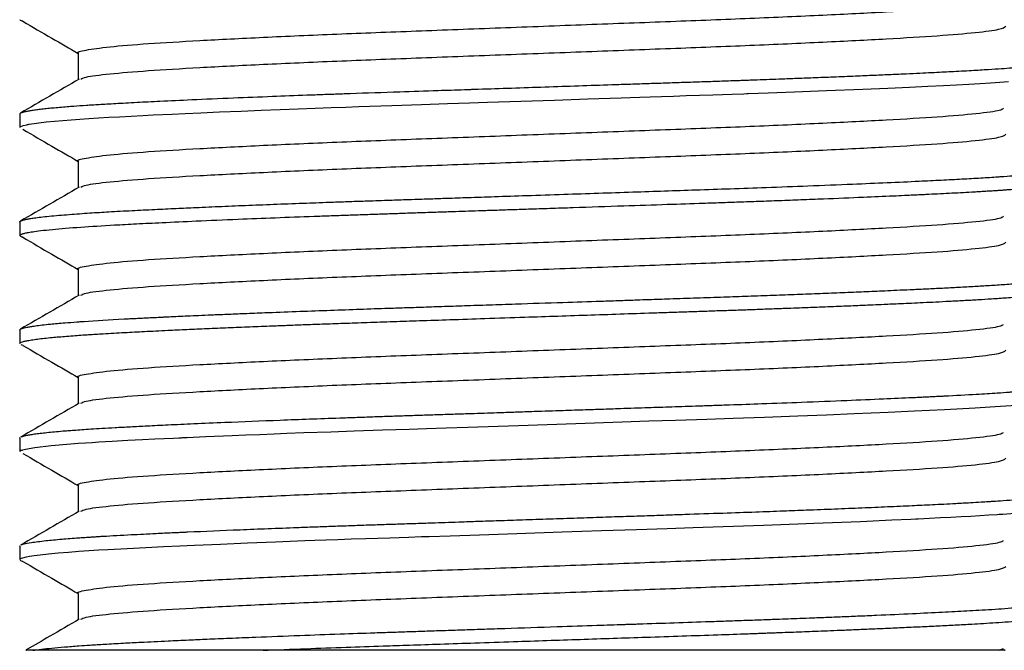
# Model space of a CAD drawing. Units: millimetres. Extents: x 5 to 995, y 5 to 995.
# Drawn here: x 492 to 509, y 769 to 781 of the extents above; entities that cross this region are included whole.
import ezdxf

# ---------------------------------------------------------------- set-up
doc = ezdxf.new("R2010")
doc.units = ezdxf.units.MM

msp = doc.modelspace()

# ---------------------------------------------------------------- linework, layer by layer
at = {"color": 7, "linetype": 'Continuous', "lineweight": 25}
for p, q in [((491.511, 778.995), (491.511, 778.751)), ((491.511, 777.041), (491.511, 776.797)), ((491.511, 775.087), (491.511, 774.843)), ((491.512, 775.087), (491.514, 775.094)), ((491.573, 774.81), (491.534, 774.822)), ((491.511, 773.133), (491.511, 772.889)), ((491.511, 771.179), (491.511, 770.935)), ((491.512, 771.179), (491.514, 771.187)), ((492.569, 770.324), (492.569, 769.846)), ((509.23, 769.295), (509.305, 769.328)), ((495.911, 769.295), (491.747, 769.295))]:
    msp.add_line(p, q, dxfattribs=at)
at = {"color": 7, "linetype": 'Continuous', "lineweight": 25, "flags": 128}
for points in [[(491.522, 778.751), (491.518, 778.762), (491.572, 778.786), (491.639, 778.801), (491.653, 778.804), (491.665, 778.806), (491.675, 778.808), (491.683, 778.809), (491.988, 778.85), (492.442, 778.89), (492.595, 778.902), (492.76, 778.913), (492.935, 778.924), (493.121, 778.935), (493.317, 778.946), (493.523, 778.957), (493.738, 778.968), (493.925, 778.977), (494.267, 778.994), (494.504, 779.004), (494.788, 779.017), (495.124, 779.032), (495.517, 779.048), (495.876, 779.063), (496.221, 779.076), (496.548, 779.088), (496.856, 779.1), (497.142, 779.11), (497.406, 779.119), (497.645, 779.128), (498.244, 779.148), (498.78, 779.166), (499.249, 779.182), (499.647, 779.195), (499.972, 779.206), (500.577, 779.226), (501.183, 779.246), (501.789, 779.266), (502.391, 779.287), (502.552, 779.292), (502.728, 779.298), (502.917, 779.304), (503.119, 779.311), (503.334, 779.318), (503.563, 779.326), (504.05, 779.342), (504.396, 779.354), (504.606, 779.362), (504.662, 779.363), (504.677, 779.364), (504.682, 779.364), (504.684, 779.364), (504.684, 779.364), (504.684, 779.364), (504.685, 779.364), (504.685, 779.364), (504.685, 779.364), (504.685, 779.364), (504.685, 779.364), (505.051, 779.377), (505.528, 779.395), (506.105, 779.418), (506.764, 779.445), (507.213, 779.464), (507.603, 779.482), (507.937, 779.498), (508.221, 779.512), (508.458, 779.524), (508.68, 779.536), (508.884, 779.548), (509.071, 779.559), (509.242, 779.571), (509.397, 779.581)], [(491.519, 772.889), (491.522, 772.903), (491.538, 772.912), (491.551, 772.917), (491.568, 772.923), (491.59, 772.929), (491.617, 772.935), (491.782, 772.963), (492.077, 772.997), (492.435, 773.028), (492.569, 773.038), (492.699, 773.047), (492.823, 773.055), (492.939, 773.063), (493.182, 773.077), (493.467, 773.093), (493.728, 773.106), (493.955, 773.117), (494.289, 773.133), (494.386, 773.138), (494.417, 773.139), (494.435, 773.14), (494.436, 773.14), (494.436, 773.14), (494.436, 773.14), (494.436, 773.14), (494.436, 773.14), (494.436, 773.14), (494.436, 773.14), (494.439, 773.14), (494.453, 773.141), (494.481, 773.142), (494.536, 773.144), (494.648, 773.149), (494.877, 773.159), (495.354, 773.18), (495.601, 773.19), (495.853, 773.2), (496.111, 773.21), (496.341, 773.219), (496.65, 773.231), (497.135, 773.248), (497.561, 773.263), (498.074, 773.281), (498.557, 773.297), (498.869, 773.307), (499.222, 773.319), (499.617, 773.332), (500.53, 773.363), (501.567, 773.398), (502.409, 773.426), (502.892, 773.442), (503.371, 773.458), (503.942, 773.477), (504.417, 773.493), (504.985, 773.514), (505.588, 773.536), (506.107, 773.556), (506.604, 773.576), (507.222, 773.603), (507.696, 773.625), (508.242, 773.651), (508.791, 773.681), (509.158, 773.703), (509.539, 773.731)], [(491.512, 770.935), (491.511, 770.937), (491.519, 770.948), (491.54, 770.959), (491.565, 770.968), (491.63, 770.984), (491.688, 770.995), (491.77, 771.008), (491.882, 771.022), (492.032, 771.039), (492.208, 771.056), (492.392, 771.071), (492.578, 771.085), (492.761, 771.097), (492.938, 771.109), (493.104, 771.119), (493.451, 771.138), (493.791, 771.155), (494.112, 771.171), (494.408, 771.185), (494.673, 771.197), (495.139, 771.217), (495.628, 771.237), (496.139, 771.257), (496.67, 771.278), (496.848, 771.284), (497.047, 771.291), (497.266, 771.299), (497.508, 771.308), (497.771, 771.317), (498.205, 771.331), (498.543, 771.343), (498.78, 771.351), (498.861, 771.353), (498.915, 771.355), (499.298, 771.368), (499.826, 771.386), (500.501, 771.408), (501.321, 771.436), (502.036, 771.459), (502.67, 771.481), (503.221, 771.499), (503.691, 771.515), (504.966, 771.559), (505.124, 771.565), (505.279, 771.571), (505.432, 771.576), (505.583, 771.582), (505.731, 771.588), (505.877, 771.593), (506.717, 771.627), (507.289, 771.652), (507.629, 771.668), (507.721, 771.672), (507.749, 771.673), (507.759, 771.674), (507.763, 771.674), (507.764, 771.674), (507.765, 771.674), (507.765, 771.674), (507.765, 771.674), (507.765, 771.674), (507.765, 771.674), (507.765, 771.674), (507.765, 771.674), (507.969, 771.684), (508.166, 771.694), (508.356, 771.703), (508.538, 771.713), (508.713, 771.723), (508.88, 771.732), (509.039, 771.742), (509.19, 771.752), (509.229, 771.754), (509.297, 771.759), (509.512, 771.775)]]:
    msp.add_lwpolyline(points, dxfattribs=at)
at = {"color": 7, "linetype": 'Continuous', "lineweight": 25}
for points, knots in [([(492.57, 780.094), (492.57, 780.094), (492.523, 780.113), (492.69, 780.151), (493.093, 780.21), (493.799, 780.268), (494.738, 780.323), (495.892, 780.382), (497.22, 780.441), (498.673, 780.496), (500.204, 780.554), (501.765, 780.613), (503.295, 780.67), (504.745, 780.726), (506.068, 780.784), (507.216, 780.843), (508.16, 780.899), (508.849, 780.958), (509.243, 781.01), (509.289, 781.04), (509.305, 781.051)], [0, 0, 0, 0, 0.00078, 0.060548, 0.121025, 0.181176, 0.240637, 0.300954, 0.36136, 0.420904, 0.480896, 0.541392, 0.601353, 0.66092, 0.721339, 0.781636, 0.841089, 0.902711, 0.964575, 1, 1, 1, 1]), ([(491.567, 780.672), (491.558, 780.674), (491.53, 780.682), (491.521, 780.69), (491.515, 780.696)], [0, 0, 0, 0, 0.314786, 1, 1, 1, 1]), ([(491.564, 780.672), (491.74, 780.57), (492.074, 780.376), (492.409, 780.182), (492.569, 780.09)], [0, 0, 0, 0, 0.525114, 1, 1, 1, 1]), ([(492.616, 779.625), (492.638, 779.637), (492.693, 779.669), (493.105, 779.721), (493.795, 779.779), (494.738, 779.835), (495.892, 779.893), (497.22, 779.952), (498.673, 780.008), (500.204, 780.065), (501.765, 780.124), (503.295, 780.181), (504.745, 780.237), (506.068, 780.296), (507.216, 780.354), (508.151, 780.41), (508.837, 780.468), (509.274, 780.526), (509.326, 780.564), (509.351, 780.582)], [0, 0, 0, 0, 0.040107, 0.100582, 0.160731, 0.220189, 0.280503, 0.340907, 0.400449, 0.460439, 0.520932, 0.58089, 0.640455, 0.700871, 0.761167, 0.820618, 0.880792, 0.94126, 1, 1, 1, 1]), ([(492.569, 780.094), (492.569, 780.012), (492.569, 779.853), (492.569, 779.693), (492.569, 779.615)], [0, 0, 0, 0, 0.5095315, 1, 1, 1, 1]), ([(491.526, 779.012), (491.528, 779.013), (491.535, 779.017), (491.555, 779.024), (491.592, 779.035), (491.647, 779.047), (491.716, 779.059), (491.794, 779.071), (491.885, 779.082), (491.988, 779.094), (492.103, 779.106), (492.23, 779.117), (492.359, 779.128), (492.518, 779.14), (492.67, 779.151), (492.826, 779.161), (492.949, 779.169), (493.089, 779.177), (493.249, 779.186), (493.431, 779.196), (493.692, 779.21), (494.08, 779.229), (494.654, 779.256), (495.334, 779.285), (496.038, 779.313), (496.541, 779.332), (496.851, 779.344), (496.992, 779.349), (497.127, 779.354), (497.254, 779.358), (497.374, 779.363), (497.744, 779.376), (498.307, 779.395), (499.001, 779.418), (499.422, 779.432), (499.633, 779.439), (499.702, 779.441), (499.758, 779.443), (500.191, 779.457), (501.014, 779.485), (501.937, 779.516), (502.562, 779.537), (502.898, 779.548), (503.231, 779.559), (503.562, 779.57), (503.889, 779.581), (504.212, 779.592), (504.513, 779.602), (504.857, 779.615), (505.192, 779.627), (505.548, 779.64), (505.879, 779.653), (506.247, 779.667), (506.616, 779.683), (506.963, 779.697), (507.269, 779.711), (507.543, 779.723), (507.786, 779.735), (508, 779.745), (508.188, 779.754), (508.435, 779.767), (508.721, 779.782), (509.023, 779.8), (509.262, 779.816), (509.447, 779.829), (509.636, 779.844), (509.83, 779.861), (510.022, 779.881), (510.177, 779.902), (510.283, 779.92), (510.353, 779.937), (510.395, 779.952), (510.412, 779.964), (510.41, 779.971), (510.41, 779.972)], [0, 0, 0, 0, 0.003633, 0.012808, 0.024243, 0.037936, 0.049824, 0.061713, 0.073601, 0.08549, 0.097378, 0.109267, 0.121156, 0.130611, 0.147455, 0.154712, 0.162791, 0.171691, 0.181411, 0.191953, 0.203316, 0.224992, 0.252606, 0.286156, 0.31507, 0.339547, 0.345225, 0.350599, 0.355668, 0.360432, 0.364891, 0.369046, 0.401436, 0.42592, 0.442495, 0.445403, 0.447817, 0.449735, 0.45116, 0.492745, 0.53433, 0.546057, 0.557785, 0.569512, 0.581239, 0.592966, 0.604693, 0.61642, 0.626144, 0.643211, 0.654499, 0.667622, 0.68258, 0.699374, 0.714211, 0.728045, 0.740877, 0.752705, 0.763531, 0.773353, 0.782173, 0.803709, 0.822698, 0.839139, 0.853034, 0.86438, 0.88518, 0.905981, 0.926781, 0.947582, 0.962441, 0.978736, 0.996466, 1, 1, 1, 1]), ([(492.585, 779.624), (492.409, 779.522), (492.056, 779.318), (491.703, 779.114), (491.526, 779.012)], [0, 0, 0, 0, 0.499648, 1, 1, 1, 1]), ([(492.57, 778.14), (492.57, 778.14), (492.523, 778.159), (492.69, 778.197), (493.093, 778.256), (493.799, 778.314), (494.738, 778.369), (495.892, 778.428), (497.22, 778.487), (498.673, 778.542), (500.204, 778.6), (501.765, 778.659), (503.295, 778.716), (504.745, 778.772), (506.068, 778.831), (507.216, 778.889), (508.16, 778.945), (508.849, 779.004), (509.243, 779.056), (509.289, 779.086), (509.305, 779.097)], [0, 0, 0, 0, 0.00078, 0.060548, 0.121025, 0.181177, 0.240637, 0.300954, 0.36136, 0.420904, 0.480897, 0.541392, 0.601353, 0.66092, 0.721339, 0.781636, 0.84109, 0.902712, 0.964575, 1, 1, 1, 1]), ([(491.512, 778.995), (491.512, 778.996), (491.511, 779.001), (491.517, 779.005), (491.521, 779.009)], [0, 0, 0, 0, 0.3117442, 1, 1, 1, 1]), ([(491.564, 778.718), (491.74, 778.616), (492.075, 778.422), (492.41, 778.228), (492.569, 778.136)], [0, 0, 0, 0, 0.525161, 1, 1, 1, 1]), ([(492.616, 777.671), (492.638, 777.683), (492.693, 777.715), (493.105, 777.768), (493.795, 777.826), (494.738, 777.881), (495.892, 777.939), (497.22, 777.998), (498.673, 778.054), (500.204, 778.111), (501.765, 778.17), (503.295, 778.228), (504.745, 778.283), (506.068, 778.342), (507.216, 778.401), (508.151, 778.456), (508.837, 778.514), (509.274, 778.573), (509.326, 778.61), (509.351, 778.628)], [0, 0, 0, 0, 0.0401074, 0.1005826, 0.1607315, 0.22019, 0.2805045, 0.3409081, 0.4004506, 0.4604407, 0.5209339, 0.5808925, 0.6404576, 0.700874, 0.7611693, 0.8206204, 0.8807946, 0.9412633, 1, 1, 1, 1]), ([(491.527, 777.058), (491.532, 777.061), (491.541, 777.066), (491.574, 777.077), (491.623, 777.089), (491.695, 777.102), (491.778, 777.115), (491.892, 777.13), (492.039, 777.146), (492.211, 777.162), (492.396, 777.177), (492.583, 777.191), (492.768, 777.204), (492.946, 777.215), (493.194, 777.23), (493.52, 777.248), (493.932, 777.268), (494.321, 777.287), (494.725, 777.305), (495.161, 777.324), (495.652, 777.344), (496.165, 777.364), (496.593, 777.381), (496.935, 777.393), (497.194, 777.402), (497.486, 777.413), (497.826, 777.424), (498.18, 777.436), (498.508, 777.447), (498.755, 777.456), (498.988, 777.463), (499.266, 777.473), (499.65, 777.486), (500.131, 777.502), (500.71, 777.521), (501.547, 777.549), (502.578, 777.583), (503.58, 777.617), (504.379, 777.644), (505.06, 777.668), (505.807, 777.696), (506.539, 777.725), (507.207, 777.754), (507.666, 777.775), (507.984, 777.79), (508.182, 777.8), (508.372, 777.81), (508.555, 777.82), (508.73, 777.829), (508.897, 777.839), (509.056, 777.849), (509.171, 777.856), (509.256, 777.862), (509.368, 777.87), (509.499, 777.879), (509.642, 777.891), (509.758, 777.901), (509.878, 777.913), (509.999, 777.925), (510.156, 777.945), (510.302, 777.968), (510.393, 777.995), (510.416, 778.014), (510.406, 778.029), (510.397, 778.036), (510.385, 778.04), (510.385, 778.04)], [0, 0, 0, 0, 0.007995, 0.016991, 0.033496, 0.044565, 0.057512, 0.072336, 0.089036, 0.105651, 0.121006, 0.135103, 0.147941, 0.159521, 0.169841, 0.193713, 0.215056, 0.23387, 0.250154, 0.270464, 0.290773, 0.311083, 0.331393, 0.339829, 0.349335, 0.359912, 0.37156, 0.385875, 0.397302, 0.40584, 0.411491, 0.421318, 0.434343, 0.450565, 0.469984, 0.4926, 0.534571, 0.573856, 0.595847, 0.619517, 0.648241, 0.680715, 0.707553, 0.734391, 0.744458, 0.754524, 0.764591, 0.774658, 0.784724, 0.794791, 0.804857, 0.814924, 0.817657, 0.822511, 0.838579, 0.847381, 0.85754, 0.869056, 0.881929, 0.896112, 0.926955, 0.953785, 0.9766, 0.98752, 0.999446, 1, 1, 1, 1]), ([(492.569, 778.14), (492.569, 778.059), (492.569, 777.899), (492.569, 777.739), (492.569, 777.661)], [0, 0, 0, 0, 0.509609, 1, 1, 1, 1]), ([(491.513, 776.797), (491.513, 776.799), (491.511, 776.804), (491.522, 776.812), (491.539, 776.82), (491.561, 776.828), (491.593, 776.837), (491.651, 776.85), (491.746, 776.866), (491.891, 776.886), (492.154, 776.914), (492.578, 776.948), (493.117, 776.982), (493.626, 777.009), (494.114, 777.033), (494.721, 777.061), (495.408, 777.09), (496.126, 777.119), (496.685, 777.14), (497.109, 777.155), (497.385, 777.165), (497.665, 777.175), (497.949, 777.184), (498.235, 777.194), (498.524, 777.204), (498.816, 777.214), (499.039, 777.221), (499.212, 777.227), (499.444, 777.234), (499.737, 777.244), (500.084, 777.256), (500.386, 777.266), (500.728, 777.277), (501.112, 777.29), (501.688, 777.309), (502.4, 777.333), (503.187, 777.36), (503.768, 777.379), (504.198, 777.393), (504.531, 777.405), (504.885, 777.418), (505.26, 777.431), (505.652, 777.446), (506.168, 777.466), (506.731, 777.489), (507.209, 777.51), (507.504, 777.523), (507.669, 777.531), (507.797, 777.537), (508.017, 777.548), (508.336, 777.564), (508.634, 777.579), (508.826, 777.59), (508.919, 777.596), (509.012, 777.602), (509.105, 777.607), (509.197, 777.613), (509.269, 777.618), (509.333, 777.623), (509.44, 777.631), (509.566, 777.64), (509.704, 777.652), (509.815, 777.662), (509.931, 777.674), (510.046, 777.687), (510.192, 777.706), (510.323, 777.729), (510.402, 777.754), (510.406, 777.768), (510.407, 777.774)], [0, 0, 0, 0, 0.005863, 0.017428, 0.025945, 0.031412, 0.041355, 0.054486, 0.070804, 0.090307, 0.112997, 0.155431, 0.194832, 0.216879, 0.240704, 0.269586, 0.302221, 0.329218, 0.356214, 0.36634, 0.376467, 0.386593, 0.396719, 0.406845, 0.416971, 0.427097, 0.437223, 0.440009, 0.444916, 0.461088, 0.469931, 0.480132, 0.491689, 0.504603, 0.518873, 0.549925, 0.57693, 0.599888, 0.610901, 0.622911, 0.635917, 0.649921, 0.664921, 0.680918, 0.710894, 0.734494, 0.743903, 0.751716, 0.757935, 0.762557, 0.784174, 0.807256, 0.812859, 0.818611, 0.824511, 0.83056, 0.836757, 0.843102, 0.845734, 0.850531, 0.866623, 0.875486, 0.885735, 0.89737, 0.91039, 0.924797, 0.955215, 0.981791, 1, 1, 1, 1]), ([(492.585, 777.671), (492.409, 777.568), (492.056, 777.364), (491.702, 777.16), (491.526, 777.058)], [0, 0, 0, 0, 0.499711, 1, 1, 1, 1]), ([(492.57, 776.186), (492.57, 776.186), (492.523, 776.205), (492.69, 776.243), (493.093, 776.302), (493.799, 776.36), (494.738, 776.416), (495.892, 776.474), (497.22, 776.533), (498.673, 776.589), (500.204, 776.646), (501.765, 776.705), (503.295, 776.762), (504.745, 776.818), (506.068, 776.877), (507.216, 776.935), (508.16, 776.991), (508.849, 777.05), (509.243, 777.102), (509.289, 777.132), (509.305, 777.144)], [0, 0, 0, 0, 0.00078, 0.060548, 0.121026, 0.181177, 0.240637, 0.300954, 0.36136, 0.420905, 0.480897, 0.541392, 0.601353, 0.66092, 0.721339, 0.781637, 0.84109, 0.902712, 0.964576, 1, 1, 1, 1]), ([(491.512, 777.041), (491.512, 777.042), (491.51, 777.047), (491.516, 777.051), (491.521, 777.055)], [0, 0, 0, 0, 0.196263, 1, 1, 1, 1]), ([(491.565, 776.764), (491.562, 776.765), (491.547, 776.769), (491.528, 776.777), (491.519, 776.785), (491.515, 776.788)], [0, 0, 0, 0, 0.1085023, 0.5327338, 1, 1, 1, 1]), ([(491.564, 776.764), (491.74, 776.662), (492.075, 776.468), (492.41, 776.274), (492.569, 776.182)], [0, 0, 0, 0, 0.525208, 1, 1, 1, 1]), ([(492.616, 775.717), (492.638, 775.73), (492.693, 775.761), (493.105, 775.814), (493.795, 775.872), (494.738, 775.927), (495.892, 775.986), (497.22, 776.044), (498.673, 776.1), (500.204, 776.157), (501.765, 776.216), (503.295, 776.274), (504.745, 776.329), (506.068, 776.388), (507.216, 776.447), (508.151, 776.502), (508.837, 776.56), (509.274, 776.619), (509.326, 776.656), (509.351, 776.675)], [0, 0, 0, 0, 0.040108, 0.100583, 0.160732, 0.220191, 0.280506, 0.34091, 0.400452, 0.460442, 0.520936, 0.580895, 0.64046, 0.700876, 0.761172, 0.820623, 0.880798, 0.941267, 1, 1, 1, 1]), ([(492.569, 776.186), (492.569, 776.105), (492.569, 775.945), (492.569, 775.785), (492.569, 775.707)], [0, 0, 0, 0, 0.509686, 1, 1, 1, 1]), ([(491.526, 775.104), (491.526, 775.104), (491.531, 775.108), (491.551, 775.115), (491.587, 775.127), (491.64, 775.138), (491.707, 775.15), (491.832, 775.169), (492.028, 775.192), (492.295, 775.215), (492.482, 775.23), (492.583, 775.237), (492.619, 775.24), (492.648, 775.242), (492.879, 775.258), (493.162, 775.275), (493.504, 775.293), (493.613, 775.298), (493.724, 775.304), (493.838, 775.31), (493.954, 775.315), (494.039, 775.319), (494.094, 775.322), (494.139, 775.324), (494.288, 775.331), (494.495, 775.341), (494.753, 775.352), (494.989, 775.363), (495.265, 775.374), (495.585, 775.387), (496, 775.404), (496.495, 775.423), (497.051, 775.443), (497.589, 775.462), (498.045, 775.478), (498.435, 775.491), (498.778, 775.502), (499.155, 775.515), (499.566, 775.529), (500.011, 775.544), (500.604, 775.564), (501.281, 775.586), (501.917, 775.607), (502.362, 775.622), (502.651, 775.632), (502.946, 775.642), (503.308, 775.654), (503.762, 775.669), (504.234, 775.685), (504.697, 775.701), (505.139, 775.717), (505.574, 775.733), (505.992, 775.75), (506.396, 775.766), (506.785, 775.782), (507.111, 775.796), (507.389, 775.809), (507.632, 775.82), (507.896, 775.832), (508.175, 775.846), (508.466, 775.861), (508.751, 775.876), (509.032, 775.893), (509.313, 775.911), (509.596, 775.933), (509.899, 775.96), (510.154, 775.989), (510.322, 776.019), (510.393, 776.043), (510.416, 776.057), (510.41, 776.064), (510.41, 776.064)], [0, 0, 0, 0, 0.000445, 0.011847, 0.023622, 0.035769, 0.048288, 0.061179, 0.093297, 0.117861, 0.134868, 0.137938, 0.140536, 0.142662, 0.144314, 0.1902, 0.196214, 0.202228, 0.208241, 0.214255, 0.220269, 0.226282, 0.227094, 0.22849, 0.233037, 0.249146, 0.258209, 0.26877, 0.280827, 0.29438, 0.30943, 0.331972, 0.353223, 0.373184, 0.391854, 0.40291, 0.415048, 0.428267, 0.442568, 0.45795, 0.474413, 0.503797, 0.52744, 0.540013, 0.550033, 0.557501, 0.570945, 0.588288, 0.606053, 0.622196, 0.639508, 0.656145, 0.672781, 0.689418, 0.706055, 0.722692, 0.732821, 0.744385, 0.757386, 0.771822, 0.787693, 0.805, 0.821582, 0.84089, 0.862923, 0.88768, 0.923732, 0.954264, 0.979274, 0.998761, 1, 1, 1, 1]), ([(491.513, 774.843), (491.513, 774.843), (491.508, 774.848), (491.519, 774.856), (491.539, 774.867), (491.577, 774.88), (491.636, 774.894), (491.72, 774.908), (491.86, 774.928), (492.065, 774.951), (492.308, 774.972), (492.502, 774.987), (492.636, 774.997), (492.801, 775.008), (493.045, 775.023), (493.382, 775.042), (493.773, 775.062), (494.151, 775.081), (494.532, 775.098), (494.896, 775.114), (495.276, 775.13), (495.671, 775.147), (496.028, 775.161), (496.352, 775.173), (496.651, 775.185), (496.992, 775.197), (497.377, 775.211), (497.807, 775.226), (498.265, 775.241), (498.764, 775.258), (499.315, 775.276), (499.951, 775.297), (500.805, 775.326), (501.849, 775.361), (502.743, 775.391), (503.327, 775.41), (503.617, 775.42), (503.905, 775.43), (504.189, 775.44), (504.47, 775.449), (504.748, 775.459), (505.021, 775.469), (505.239, 775.477), (505.438, 775.484), (505.653, 775.492), (505.964, 775.504), (506.317, 775.518), (506.654, 775.532), (506.924, 775.544), (507.125, 775.553), (507.293, 775.56), (507.459, 775.568), (507.651, 775.576), (507.863, 775.586), (508.092, 775.597), (508.337, 775.61), (508.592, 775.623), (508.848, 775.638), (509.11, 775.654), (509.381, 775.672), (509.658, 775.694), (509.9, 775.716), (510.087, 775.738), (510.216, 775.756), (510.301, 775.772), (510.355, 775.786), (510.4, 775.801), (510.405, 775.812), (510.408, 775.82)], [0, 0, 0, 0, 0.0023711, 0.013245, 0.025175, 0.0381611, 0.0522032, 0.0673013, 0.0834554, 0.1124284, 0.1356892, 0.1480229, 0.157816, 0.1650684, 0.1824265, 0.2052622, 0.224543, 0.2456117, 0.2619521, 0.2782925, 0.294633, 0.3109736, 0.3273143, 0.3373979, 0.3488382, 0.3616351, 0.3757886, 0.3912985, 0.4081647, 0.4244754, 0.4434465, 0.4650775, 0.4893682, 0.5298792, 0.5703897, 0.5805237, 0.5906577, 0.6007916, 0.6109255, 0.6210594, 0.6311933, 0.6413271, 0.6514609, 0.6557756, 0.6640197, 0.676193, 0.6922948, 0.7066152, 0.7182051, 0.7270643, 0.7331927, 0.7408981, 0.7498804, 0.7601395, 0.7716754, 0.784488, 0.7985773, 0.8139431, 0.829747, 0.8485682, 0.8704061, 0.8952603, 0.9164559, 0.9352015, 0.9514971, 0.9653422, 0.9767368, 1, 1, 1, 1]), ([(492.585, 775.717), (492.409, 775.615), (492.056, 775.41), (491.702, 775.206), (491.526, 775.104)], [0, 0, 0, 0, 0.499773, 1, 1, 1, 1]), ([(492.57, 774.232), (492.57, 774.232), (492.523, 774.252), (492.69, 774.289), (493.093, 774.348), (493.799, 774.406), (494.738, 774.462), (495.892, 774.52), (497.22, 774.579), (498.673, 774.635), (500.204, 774.692), (501.765, 774.751), (503.295, 774.808), (504.745, 774.864), (506.068, 774.923), (507.216, 774.981), (508.16, 775.037), (508.849, 775.096), (509.243, 775.148), (509.289, 775.179), (509.305, 775.19)], [0, 0, 0, 0, 0.00078, 0.060548, 0.121026, 0.181177, 0.240637, 0.300954, 0.36136, 0.420905, 0.480897, 0.541393, 0.601353, 0.660921, 0.721339, 0.781637, 0.84109, 0.902712, 0.964576, 1, 1, 1, 1]), ([(491.564, 774.81), (491.74, 774.708), (492.075, 774.514), (492.41, 774.32), (492.569, 774.228)], [0, 0, 0, 0, 0.525255, 1, 1, 1, 1]), ([(492.616, 773.763), (492.638, 773.776), (492.693, 773.807), (493.105, 773.86), (493.795, 773.918), (494.738, 773.973), (495.892, 774.032), (497.22, 774.091), (498.673, 774.146), (500.204, 774.204), (501.765, 774.263), (503.295, 774.32), (504.745, 774.376), (506.068, 774.434), (507.216, 774.493), (508.151, 774.548), (508.837, 774.606), (509.274, 774.665), (509.326, 774.702), (509.351, 774.721)], [0, 0, 0, 0, 0.040108, 0.100584, 0.160733, 0.220192, 0.280507, 0.340911, 0.400454, 0.460444, 0.520938, 0.580897, 0.640462, 0.700879, 0.761175, 0.820626, 0.880801, 0.94127, 1, 1, 1, 1]), ([(491.53, 773.15), (491.535, 773.153), (491.549, 773.163), (491.606, 773.177), (491.687, 773.193), (491.775, 773.207), (491.878, 773.22), (491.999, 773.234), (492.135, 773.247), (492.265, 773.259), (492.385, 773.269), (492.498, 773.277), (492.636, 773.287), (492.803, 773.298), (493.003, 773.311), (493.24, 773.324), (493.512, 773.339), (493.83, 773.355), (494.21, 773.374), (494.676, 773.395), (495.338, 773.424), (496.209, 773.459), (497.019, 773.488), (497.577, 773.508), (497.86, 773.518), (498.145, 773.528), (498.434, 773.538), (498.725, 773.547), (499.018, 773.557), (499.314, 773.567), (499.526, 773.574), (499.665, 773.578), (499.785, 773.582), (499.966, 773.588), (500.216, 773.597), (500.499, 773.606), (500.88, 773.619), (501.302, 773.633), (501.706, 773.647), (502.05, 773.658), (502.431, 773.671), (502.782, 773.682), (503.092, 773.693), (503.313, 773.7), (503.551, 773.708), (503.805, 773.717), (504.074, 773.726), (504.456, 773.739), (504.991, 773.758), (505.707, 773.784), (506.445, 773.814), (507.11, 773.842), (507.531, 773.861), (507.772, 773.872), (507.88, 773.878), (507.979, 773.882), (508.071, 773.887), (508.155, 773.891), (508.417, 773.904), (508.779, 773.924), (509.157, 773.947), (509.367, 773.962), (509.466, 773.969), (509.497, 773.972), (509.508, 773.972), (509.512, 773.973), (509.514, 773.973), (509.514, 773.973), (509.514, 773.973), (509.515, 773.973), (509.515, 773.973), (509.515, 773.973), (509.515, 773.973), (509.629, 773.982), (509.838, 774), (510.085, 774.027), (510.238, 774.05), (510.329, 774.069), (510.381, 774.084), (510.408, 774.098), (510.409, 774.107), (510.41, 774.11)], [0, 0, 0, 0, 0.009747, 0.031258, 0.045125, 0.058992, 0.072858, 0.086725, 0.100592, 0.114459, 0.121997, 0.130939, 0.141286, 0.153038, 0.166195, 0.180757, 0.196723, 0.213092, 0.232338, 0.254459, 0.279457, 0.320698, 0.361939, 0.372256, 0.382573, 0.392889, 0.403206, 0.413522, 0.423839, 0.434155, 0.444472, 0.446008, 0.44859, 0.456894, 0.464757, 0.47448, 0.486063, 0.503964, 0.51784, 0.527692, 0.539615, 0.557283, 0.56445, 0.572256, 0.5807, 0.589783, 0.599504, 0.609864, 0.631635, 0.659246, 0.692695, 0.721716, 0.746219, 0.751891, 0.757253, 0.762305, 0.767046, 0.771477, 0.775598, 0.80883, 0.833594, 0.849886, 0.854855, 0.856712, 0.857318, 0.857544, 0.857636, 0.857674, 0.857691, 0.857698, 0.857702, 0.857703, 0.857704, 0.857704, 0.885439, 0.913174, 0.940909, 0.956066, 0.97222, 0.989368, 1, 1, 1, 1]), ([(492.569, 774.232), (492.569, 774.151), (492.569, 773.991), (492.569, 773.831), (492.569, 773.753)], [0, 0, 0, 0, 0.5097628, 1, 1, 1, 1]), ([(492.585, 773.763), (492.409, 773.661), (492.056, 773.456), (491.702, 773.252), (491.526, 773.15)], [0, 0, 0, 0, 0.499836, 1, 1, 1, 1]), ([(492.57, 772.278), (492.57, 772.279), (492.523, 772.298), (492.69, 772.336), (493.093, 772.395), (493.799, 772.452), (494.738, 772.508), (495.892, 772.566), (497.22, 772.625), (498.673, 772.681), (500.204, 772.738), (501.765, 772.797), (503.295, 772.854), (504.745, 772.91), (506.068, 772.969), (507.216, 773.027), (508.16, 773.083), (508.849, 773.142), (509.243, 773.194), (509.289, 773.225), (509.305, 773.236)], [0, 0, 0, 0, 0.00078, 0.060548, 0.121026, 0.181177, 0.240638, 0.300954, 0.36136, 0.420905, 0.480897, 0.541393, 0.601354, 0.660921, 0.72134, 0.781637, 0.841091, 0.902713, 0.964577, 1, 1, 1, 1]), ([(491.511, 773.133), (491.511, 773.133), (491.51, 773.136), (491.512, 773.139), (491.514, 773.141)], [0, 0, 0, 0, 0.09096, 1, 1, 1, 1]), ([(491.564, 772.856), (491.74, 772.755), (492.075, 772.56), (492.41, 772.366), (492.569, 772.274)], [0, 0, 0, 0, 0.5253028, 1, 1, 1, 1]), ([(492.616, 771.809), (492.638, 771.822), (492.693, 771.853), (493.105, 771.906), (493.795, 771.964), (494.738, 772.019), (495.892, 772.078), (497.22, 772.137), (498.673, 772.192), (500.204, 772.25), (501.765, 772.309), (503.295, 772.366), (504.745, 772.422), (506.068, 772.481), (507.216, 772.539), (508.151, 772.594), (508.837, 772.652), (509.274, 772.711), (509.326, 772.748), (509.351, 772.767)], [0, 0, 0, 0, 0.040109, 0.100585, 0.160734, 0.220193, 0.280508, 0.340912, 0.400455, 0.460446, 0.52094, 0.580899, 0.640465, 0.700881, 0.761177, 0.820629, 0.880804, 0.941273, 1, 1, 1, 1]), ([(491.527, 771.196), (491.527, 771.197), (491.536, 771.204), (491.588, 771.22), (491.721, 771.247), (491.951, 771.276), (492.249, 771.304), (492.494, 771.323), (492.656, 771.335), (492.733, 771.34), (492.807, 771.345), (492.879, 771.349), (492.948, 771.354), (493.152, 771.366), (493.481, 771.384), (493.869, 771.404), (494.122, 771.416), (494.257, 771.422), (494.374, 771.427), (494.47, 771.432), (494.824, 771.448), (495.481, 771.476), (496.268, 771.507), (496.831, 771.528), (497.141, 771.539), (497.457, 771.55), (497.776, 771.561), (498.1, 771.572), (498.428, 771.583), (498.737, 771.593), (499.097, 771.605), (499.457, 771.617), (499.857, 771.631), (500.24, 771.644), (500.681, 771.658), (501.159, 771.674), (501.643, 771.691), (502.101, 771.706), (502.517, 771.72), (502.894, 771.732), (503.23, 771.744), (503.675, 771.759), (504.207, 771.777), (504.802, 771.797), (505.303, 771.816), (505.78, 771.834), (506.255, 771.852), (506.747, 771.873), (507.215, 771.893), (507.57, 771.909), (507.836, 771.922), (508.027, 771.931), (508.234, 771.941), (508.465, 771.953), (508.69, 771.965), (508.884, 771.977), (509.016, 771.985), (509.151, 771.993), (509.325, 772.005), (509.562, 772.023), (509.825, 772.045), (510.057, 772.07), (510.227, 772.094), (510.333, 772.115), (510.388, 772.134), (510.413, 772.147), (510.408, 772.154), (510.406, 772.156)], [0, 0, 0, 0, 0.0015831, 0.0229806, 0.0506061, 0.0844572, 0.1130952, 0.1375042, 0.143199, 0.1486035, 0.1537177, 0.1585415, 0.1630751, 0.1673183, 0.1975724, 0.221349, 0.2290462, 0.2357062, 0.241329, 0.2459144, 0.2494625, 0.2910476, 0.3326328, 0.3443579, 0.3560828, 0.3678077, 0.3795324, 0.391257, 0.4029815, 0.4147059, 0.4240526, 0.4409981, 0.4523214, 0.4655445, 0.4806673, 0.4976897, 0.5147546, 0.5305111, 0.5449593, 0.558099, 0.5699302, 0.5804529, 0.6054264, 0.6274571, 0.6465445, 0.6626884, 0.6834876, 0.7042869, 0.7250861, 0.7458854, 0.754516, 0.7642503, 0.7750883, 0.7870298, 0.8022941, 0.8141967, 0.8227374, 0.8279158, 0.8411934, 0.8594615, 0.882719, 0.9109645, 0.9355339, 0.9574964, 0.9768516, 0.9935994, 1, 1, 1, 1]), ([(492.569, 772.278), (492.569, 772.197), (492.569, 772.037), (492.569, 771.878), (492.569, 771.799)], [0, 0, 0, 0, 0.50984, 1, 1, 1, 1]), ([(492.585, 771.809), (492.409, 771.707), (492.056, 771.503), (491.702, 771.298), (491.526, 771.196)], [0, 0, 0, 0, 0.499898, 1, 1, 1, 1]), ([(492.57, 770.324), (492.57, 770.325), (492.523, 770.344), (492.69, 770.382), (493.093, 770.441), (493.799, 770.499), (494.738, 770.554), (495.892, 770.613), (497.22, 770.671), (498.673, 770.727), (500.204, 770.784), (501.765, 770.843), (503.295, 770.901), (504.745, 770.956), (506.068, 771.015), (507.216, 771.074), (508.16, 771.129), (508.849, 771.188), (509.243, 771.24), (509.289, 771.271), (509.305, 771.282)], [0, 0, 0, 0, 0.0007804, 0.0605481, 0.1210257, 0.1811769, 0.2406377, 0.3009544, 0.3613604, 0.4209051, 0.4808975, 0.5413931, 0.601354, 0.6609213, 0.72134, 0.7816376, 0.841091, 0.902713, 0.964577, 1, 1, 1, 1]), ([(491.565, 770.903), (491.564, 770.903), (491.549, 770.907), (491.53, 770.915), (491.52, 770.922), (491.516, 770.926)], [0, 0, 0, 0, 0.040456, 0.52023, 1, 1, 1, 1]), ([(491.564, 770.903), (491.74, 770.801), (492.075, 770.607), (492.41, 770.412), (492.569, 770.32)], [0, 0, 0, 0, 0.52535, 1, 1, 1, 1]), ([(492.616, 769.855), (492.638, 769.868), (492.693, 769.9), (493.105, 769.952), (493.795, 770.01), (494.738, 770.066), (495.892, 770.124), (497.22, 770.183), (498.673, 770.239), (500.204, 770.296), (501.765, 770.355), (503.295, 770.412), (504.745, 770.468), (506.068, 770.527), (507.216, 770.585), (508.151, 770.641), (508.837, 770.699), (509.274, 770.757), (509.326, 770.795), (509.351, 770.813)], [0, 0, 0, 0, 0.04011, 0.100585, 0.160735, 0.220194, 0.280509, 0.340914, 0.400457, 0.460448, 0.520942, 0.580901, 0.640467, 0.700884, 0.76118, 0.820632, 0.880807, 0.941276, 1, 1, 1, 1]), ([(491.747, 769.295), (491.796, 769.301), (491.893, 769.315), (492.086, 769.335), (492.313, 769.355), (492.549, 769.374), (492.794, 769.39), (493.058, 769.407), (493.365, 769.424), (493.669, 769.44), (493.941, 769.453), (494.227, 769.467), (494.545, 769.482), (494.915, 769.498), (495.316, 769.515), (495.869, 769.537), (496.535, 769.563), (497.262, 769.59), (497.822, 769.609), (498.241, 769.623), (498.555, 769.634), (498.881, 769.644), (499.217, 769.656), (499.564, 769.667), (499.92, 769.679), (500.477, 769.698), (501.157, 769.72), (501.877, 769.744), (502.306, 769.759), (502.521, 769.766), (502.593, 769.768), (502.65, 769.77), (503.122, 769.786), (503.627, 769.803), (504.158, 769.821), (504.323, 769.827), (504.486, 769.833), (504.648, 769.838), (504.809, 769.844), (504.923, 769.848), (504.996, 769.85), (505.057, 769.853), (505.251, 769.86), (505.508, 769.869), (505.809, 769.881), (506.07, 769.891), (506.362, 769.903), (506.68, 769.916), (507.127, 769.935), (507.649, 769.959), (508.19, 769.985), (508.581, 770.005), (508.873, 770.022), (509.104, 770.036), (509.339, 770.052), (509.571, 770.069), (509.853, 770.094), (510.116, 770.122), (510.301, 770.153), (510.379, 770.175), (510.404, 770.19), (510.412, 770.197), (510.41, 770.201), (510.41, 770.202)], [0, 0, 0, 0, 0.021995, 0.04399, 0.065985, 0.087979, 0.103183, 0.121301, 0.142802, 0.161457, 0.174719, 0.18796, 0.207019, 0.222958, 0.241482, 0.262592, 0.296363, 0.325471, 0.349916, 0.361467, 0.373317, 0.385468, 0.39792, 0.410672, 0.423724, 0.437076, 0.471506, 0.497641, 0.515476, 0.518638, 0.521281, 0.523404, 0.525009, 0.573541, 0.579901, 0.586262, 0.592622, 0.598982, 0.605343, 0.611703, 0.612619, 0.614146, 0.619031, 0.636129, 0.645704, 0.656843, 0.669545, 0.683811, 0.699639, 0.731618, 0.760678, 0.786819, 0.801026, 0.816859, 0.834319, 0.853406, 0.874118, 0.913749, 0.947069, 0.974075, 0.986442, 0.996827, 1, 1, 1, 1]), ([(492.585, 769.855), (492.409, 769.753), (492.09, 769.569), (491.771, 769.384), (491.628, 769.302)], [0, 0, 0, 0, 0.553472, 1, 1, 1, 1]), ([(495.911, 769.295), (496.167, 769.305), (496.652, 769.323), (497.384, 769.35), (498.014, 769.371), (498.583, 769.39), (499.135, 769.409), (499.763, 769.43), (500.609, 769.458), (501.649, 769.493), (502.891, 769.534), (503.904, 769.568), (504.543, 769.59), (504.795, 769.599), (504.901, 769.603), (505.007, 769.607), (505.077, 769.609), (505.113, 769.611), (505.117, 769.611), (505.129, 769.611), (505.176, 769.613), (505.357, 769.62), (505.59, 769.628), (505.856, 769.639), (506.07, 769.647), (506.307, 769.657), (506.566, 769.667), (506.845, 769.679), (507.151, 769.692), (507.475, 769.707), (507.806, 769.722), (508.129, 769.738), (508.44, 769.754), (508.711, 769.768), (508.954, 769.783), (509.177, 769.797), (509.406, 769.813), (509.632, 769.83), (509.84, 769.849), (510.012, 769.867), (510.142, 769.884), (510.235, 769.898), (510.299, 769.91), (510.342, 769.921), (510.389, 769.936), (510.418, 769.948), (510.409, 769.957), (510.408, 769.958)], [0, 0, 0, 0, 0.044202, 0.08393, 0.119184, 0.143847, 0.171953, 0.203501, 0.23849, 0.298133, 0.357775, 0.424562, 0.453969, 0.459746, 0.465523, 0.4713, 0.477077, 0.477143, 0.477266, 0.477686, 0.479215, 0.485038, 0.507733, 0.518573, 0.531051, 0.545166, 0.560918, 0.578307, 0.597334, 0.619962, 0.643179, 0.666983, 0.691377, 0.716358, 0.735332, 0.75677, 0.780671, 0.807035, 0.835862, 0.863602, 0.88825, 0.909806, 0.92827, 0.943642, 0.955921, 0.995588, 1, 1, 1, 1]), ([(491.747, 769.295), (491.682, 769.295), (491.601, 769.295), (491.627, 769.295), (491.632, 769.295)], [0, 0, 0, 0, 0.806189, 1, 1, 1, 1]), ([(509.23, 769.295), (509.165, 769.295), (509.034, 769.295), (508.598, 769.295), (507.993, 769.295), (507.191, 769.295), (506.19, 769.295), (504.991, 769.295), (503.656, 769.295), (502.217, 769.295), (500.72, 769.295), (499.195, 769.295), (497.697, 769.295), (496.608, 769.295), (496.034, 769.295), (495.911, 769.295)], [0, 0, 0, 0, 0.073453, 0.146906, 0.220327, 0.293763, 0.376539, 0.459315, 0.543795, 0.628296, 0.714479, 0.800662, 0.888391, 0.976141, 1, 1, 1, 1]), ([(509.325, 769.295), (509.334, 769.295), (509.356, 769.295), (509.279, 769.295), (509.23, 769.295)], [0, 0, 0, 0, 0.36851, 1, 1, 1, 1])]:
    msp.add_open_spline(points, degree=3, knots=knots, dxfattribs=at)

doc.saveas('drawing.dxf')
